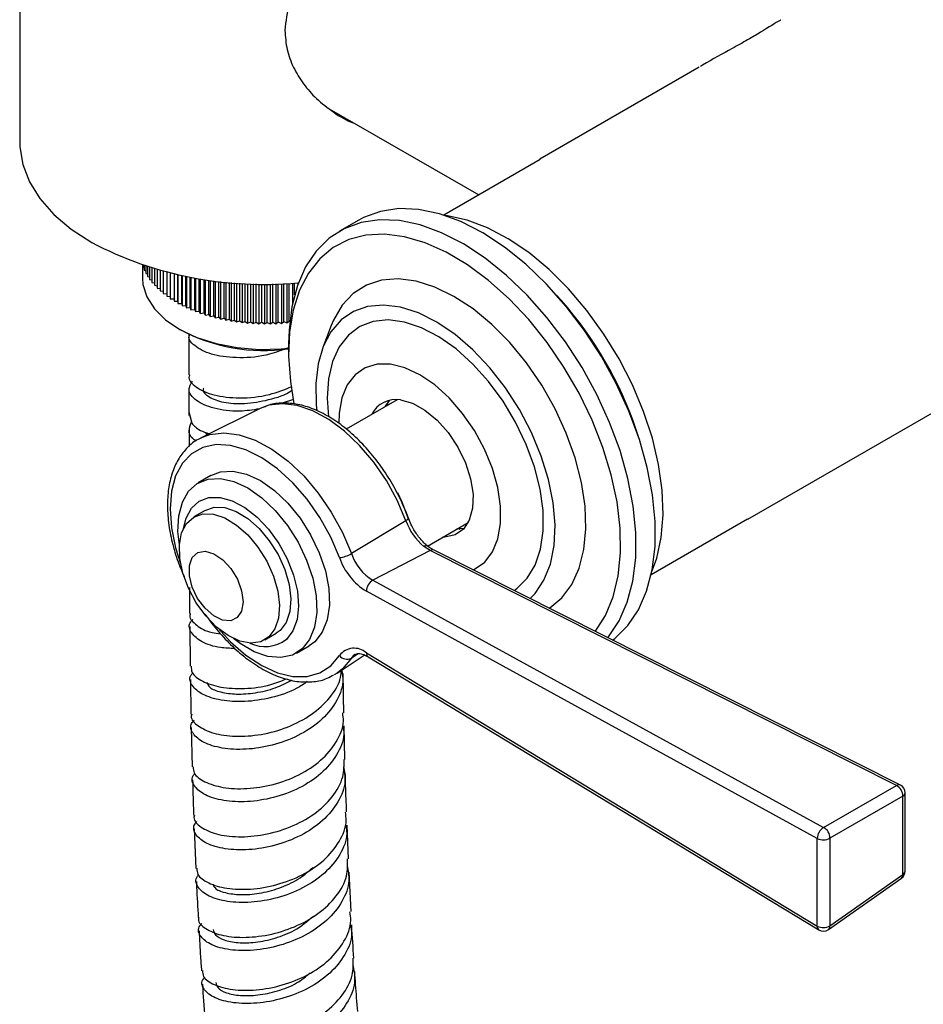
# Model space of a CAD drawing. Units: millimetres. Extents: x 3 to 3296, y 5 to 3295.
# Drawn here: x 2679 to 2761, y 2402 to 2493 of the extents above; entities that cross this region are included whole.
import ezdxf

# ---------------------------------------------------------------- set-up
doc = ezdxf.new("R2010")
doc.units = ezdxf.units.MM

msp = doc.modelspace()

# ---------------------------------------------------------------- linework, layer by layer
at = {"color": 7, "linetype": 'Continuous', "lineweight": 25}
for p, q in [((2678.577, 2525.383), (2678.577, 2481.29)), ((2740.793, 2488.173), (2726.201, 2479.749)), ((2706.919, 2484.364), (2720.607, 2476.462)), ((2726.226, 2479.706), (2717.403, 2474.612)), ((2709.627, 2474.164), (2707.859, 2473.144)), ((2689.827, 2470.041), (2689.827, 2468.796)), ((2689.846, 2470.034), (2689.846, 2469.857)), ((2689.846, 2469.857), (2689.969, 2469.812)), ((2689.969, 2469.994), (2689.969, 2469.568)), ((2689.969, 2469.568), (2690.114, 2469.52)), ((2690.114, 2469.947), (2690.114, 2469.282)), ((2690.28, 2469.894), (2690.28, 2469)), ((2690.469, 2469.835), (2690.469, 2468.723)), ((2690.679, 2469.771), (2690.679, 2468.451)), ((2690.91, 2469.702), (2690.91, 2468.184)), ((2691.161, 2469.63), (2691.161, 2467.924)), ((2691.433, 2469.554), (2691.433, 2467.671)), ((2691.723, 2469.476), (2691.723, 2467.424)), ((2692.033, 2469.396), (2692.033, 2467.186)), ((2690.114, 2469.282), (2690.28, 2469.232)), ((2690.28, 2469), (2690.469, 2468.95)), ((2690.469, 2468.723), (2690.679, 2468.673)), ((2690.679, 2468.451), (2690.91, 2468.403)), ((2692.361, 2469.315), (2692.361, 2466.956)), ((2692.706, 2469.233), (2692.706, 2466.735)), ((2693.063, 2466.728), (2693.063, 2469.152)), ((2693.068, 2469.151), (2693.068, 2466.522)), ((2693.425, 2466.525), (2693.425, 2469.075)), ((2693.447, 2469.07), (2693.447, 2466.32)), ((2693.803, 2466.332), (2693.803, 2468.998)), ((2693.84, 2468.991), (2693.84, 2466.127)), ((2694.195, 2466.149), (2694.195, 2468.923)), ((2694.249, 2468.913), (2694.249, 2465.945)), ((2694.602, 2465.976), (2694.602, 2468.85)), ((2694.671, 2468.838), (2694.671, 2465.773)), ((2695.021, 2465.813), (2695.021, 2468.78)), ((2695.106, 2468.766), (2695.106, 2465.613)), ((2695.453, 2465.662), (2695.453, 2468.713)), ((2695.553, 2468.698), (2695.553, 2465.464)), ((2695.895, 2465.522), (2695.895, 2468.65)), ((2696.011, 2468.634), (2696.011, 2465.327)), ((2696.349, 2465.394), (2696.349, 2468.591)), ((2696.479, 2468.575), (2696.479, 2465.202)), ((2696.811, 2465.277), (2696.811, 2468.536)), ((2696.957, 2468.52), (2696.957, 2465.089)), ((2697.283, 2465.173), (2697.283, 2468.487)), ((2697.442, 2468.471), (2697.442, 2464.988)), ((2697.762, 2468.442), (2697.762, 2465.081)), ((2697.936, 2468.428), (2697.936, 2464.901)), ((2690.91, 2468.184), (2691.161, 2468.139)), ((2691.161, 2467.924), (2691.433, 2467.883)), ((2691.433, 2467.671), (2691.723, 2467.635)), ((2698.247, 2465.001), (2698.247, 2468.404)), ((2698.435, 2468.39), (2698.435, 2464.826)), ((2698.739, 2464.934), (2698.739, 2468.371)), ((2698.94, 2468.359), (2698.94, 2464.764)), ((2699.235, 2464.88), (2699.235, 2468.344)), ((2699.449, 2468.335), (2699.449, 2464.715)), ((2699.735, 2464.839), (2699.735, 2468.324)), ((2699.961, 2468.317), (2699.961, 2464.679)), ((2700.237, 2464.81), (2700.237, 2468.31)), ((2700.476, 2468.305), (2700.476, 2464.657)), ((2700.741, 2464.795), (2700.741, 2468.302)), ((2700.992, 2468.301), (2700.992, 2464.648)), ((2701.246, 2464.793), (2701.246, 2468.301)), ((2701.508, 2468.303), (2701.508, 2464.653)), ((2701.751, 2464.804), (2701.751, 2468.306)), ((2702.023, 2468.312), (2702.023, 2464.671)), ((2702.254, 2464.828), (2702.254, 2468.318)), ((2702.536, 2468.328), (2702.536, 2464.702)), ((2702.755, 2464.865), (2702.755, 2468.337)), ((2703.047, 2468.35), (2703.047, 2464.746)), ((2703.252, 2464.915), (2703.252, 2468.361)), ((2703.553, 2468.379), (2703.553, 2466.497)), ((2703.745, 2467.303), (2703.745, 2468.392)), ((2704.054, 2468.415), (2704.054, 2468.294)), ((2745.249, 2446.752), (2782.019, 2467.979)), ((2691.723, 2467.424), (2692.033, 2467.395)), ((2692.033, 2467.186), (2692.361, 2467.163)), ((2692.361, 2466.956), (2692.706, 2466.941)), ((2692.706, 2466.735), (2693.063, 2466.728)), ((2693.063, 2466.728), (2693.068, 2466.522)), ((2728.188, 2466.785), (2727.737, 2467.294)), ((2693.068, 2466.522), (2693.425, 2466.525)), ((2693.425, 2466.525), (2693.447, 2466.32)), ((2693.447, 2466.32), (2693.803, 2466.332)), ((2693.803, 2466.332), (2693.84, 2466.127)), ((2693.84, 2466.127), (2694.195, 2466.149)), ((2694.195, 2466.149), (2694.249, 2465.945)), ((2694.249, 2465.945), (2694.602, 2465.976)), ((2694.602, 2465.976), (2694.671, 2465.773)), ((2694.671, 2465.773), (2695.021, 2465.813)), ((2695.021, 2465.813), (2695.106, 2465.613)), ((2695.106, 2465.613), (2695.453, 2465.662)), ((2695.453, 2465.662), (2695.553, 2465.464)), ((2695.553, 2465.464), (2695.895, 2465.522)), ((2695.895, 2465.522), (2696.011, 2465.327)), ((2696.011, 2465.327), (2696.349, 2465.394)), ((2696.349, 2465.394), (2696.479, 2465.202)), ((2696.479, 2465.202), (2696.811, 2465.277)), ((2696.811, 2465.277), (2696.957, 2465.089)), ((2696.957, 2465.089), (2697.283, 2465.173)), ((2697.283, 2465.173), (2697.442, 2464.988)), ((2697.442, 2464.988), (2697.762, 2465.081)), ((2697.762, 2465.081), (2697.936, 2464.901)), ((2697.936, 2464.901), (2698.247, 2465.001)), ((2698.247, 2465.001), (2698.435, 2464.826)), ((2698.435, 2464.826), (2698.739, 2464.934)), ((2698.739, 2464.934), (2698.94, 2464.764)), ((2698.94, 2464.764), (2699.235, 2464.88)), ((2699.235, 2464.88), (2699.449, 2464.715)), ((2699.449, 2464.715), (2699.735, 2464.839)), ((2699.735, 2464.839), (2699.961, 2464.679)), ((2702.023, 2464.671), (2702.254, 2464.828)), ((2702.254, 2464.828), (2702.536, 2464.702)), ((2702.536, 2464.702), (2702.755, 2464.865)), ((2702.755, 2464.865), (2703.047, 2464.746)), ((2703.047, 2464.746), (2703.252, 2464.915)), ((2703.252, 2464.915), (2703.304, 2464.896)), ((2693.12, 2464.205), (2693.262, 2464.123)), ((2699.961, 2464.679), (2700.237, 2464.81)), ((2700.237, 2464.81), (2700.476, 2464.657)), ((2700.476, 2464.657), (2700.741, 2464.795)), ((2700.741, 2464.795), (2700.992, 2464.648)), ((2700.992, 2464.648), (2701.246, 2464.793)), ((2701.246, 2464.793), (2701.508, 2464.653)), ((2701.508, 2464.653), (2701.751, 2464.804)), ((2701.751, 2464.804), (2702.023, 2464.671)), ((2707.098, 2464.499), (2706.327, 2462.486)), ((2694.077, 2463.671), (2694.077, 2459.997)), ((2703.198, 2462.842), (2703.198, 2462.026)), ((2694.077, 2458.772), (2694.077, 2456.618)), ((2703.645, 2457.739), (2702.623, 2457.381)), ((2713.127, 2457.71), (2708.46, 2455.017)), ((2712.084, 2457.109), (2712.465, 2457.653)), ((2700.604, 2456.901), (2695.185, 2454.22)), ((2712.256, 2457.389), (2712.25, 2457.205)), ((2694.077, 2456.615), (2694.077, 2456.258)), ((2694.164, 2456.262), (2694.323, 2455.555)), ((2694.078, 2455.033), (2694.079, 2453.433)), ((2735.231, 2454.311), (2735.016, 2454.956)), ((2695.568, 2454.696), (2695.728, 2454.489)), ((2696.082, 2450.757), (2694.927, 2450.09)), ((2695.564, 2447.572), (2694.526, 2446.973)), ((2736.401, 2441.702), (2745.224, 2446.796)), ((2713.938, 2446.622), (2708.947, 2443.61)), ((2715.911, 2444.307), (2719.626, 2446.452)), ((2719.246, 2445.907), (2718.584, 2445.85)), ((2718.75, 2445.946), (2718.913, 2445.858)), ((2716.17, 2443.885), (2715.566, 2444.262)), ((2716.17, 2443.885), (2710.9, 2441.169)), ((2758.866, 2422.371), (2716.17, 2443.885)), ((2759.21, 2422.408), (2716.514, 2443.922)), ((2694.118, 2440.501), (2694.132, 2438.13)), ((2710.9, 2441.169), (2752.186, 2418.526)), ((2751.604, 2417.522), (2710.318, 2440.165)), ((2694.139, 2436.919), (2694.193, 2433.301)), ((2701.026, 2435.714), (2702.064, 2436.313)), ((2702.434, 2436.582), (2702.064, 2436.313)), ((2703.926, 2434.501), (2705.081, 2435.168)), ((2705.594, 2435.541), (2705.081, 2435.168)), ((2707.631, 2432.66), (2710.12, 2434.318)), ((2709.561, 2434.439), (2708.947, 2434.032)), ((2710.318, 2434.519), (2751.604, 2409.494)), ((2710.47, 2434.162), (2751.755, 2409.137)), ((2707.631, 2432.66), (2707.382, 2432.507)), ((2694.21, 2432.094), (2694.257, 2428.904)), ((2694.281, 2427.697), (2694.378, 2424.08)), ((2708.361, 2424.739), (2708.286, 2427.838)), ((2752.186, 2418.526), (2758.866, 2422.371)), ((2759.65, 2414.541), (2759.65, 2421.694)), ((2759.445, 2421.385), (2752.765, 2417.54)), ((2759.445, 2414.232), (2759.445, 2421.385)), ((2694.556, 2418.407), (2694.704, 2414.779)), ((2708.668, 2415.651), (2708.553, 2418.743)), ((2751.604, 2409.494), (2751.604, 2417.522)), ((2752.765, 2417.54), (2752.765, 2409.512)), ((2708.914, 2410.82), (2708.729, 2414.444)), ((2752.632, 2409.168), (2759.312, 2413.888)), ((2752.765, 2409.512), (2759.445, 2414.232))]:
    msp.add_line(p, q, dxfattribs=at)
at = {"color": 7, "linetype": 'Continuous', "lineweight": 25, "flags": 128}
for points in [[(2678.577, 2481.29), (2678.588, 2480.882), (2678.854, 2479.258), (2679.47, 2477.666), (2680.427, 2476.131), (2681.71, 2474.678), (2683.298, 2473.328), (2685.167, 2472.105)], [(2732.868, 2435.682), (2733.074, 2435.842), (2734.258, 2437.017), (2735.231, 2438.471), (2735.978, 2440.18), (2736.486, 2442.118), (2736.748, 2444.254), (2736.76, 2446.554), (2736.521, 2448.982), (2736.036, 2451.501), (2735.311, 2454.069), (2734.359, 2456.647), (2733.194, 2459.194), (2731.835, 2461.67), (2730.303, 2464.035), (2728.622, 2466.253), (2726.82, 2468.289), (2724.923, 2470.109), (2722.963, 2471.687), (2720.97, 2472.996), (2718.975, 2474.016), (2717.01, 2474.732), (2715.106, 2475.131), (2713.293, 2475.207), (2711.6, 2474.96), (2710.053, 2474.393), (2709.627, 2474.164)], [(2732.417, 2435.909), (2732.491, 2435.997), (2733.463, 2437.45), (2734.21, 2439.159), (2734.718, 2441.097), (2734.98, 2443.233), (2734.992, 2445.534), (2734.753, 2447.962), (2734.268, 2450.48), (2733.543, 2453.049), (2732.591, 2455.627), (2731.426, 2458.174), (2730.067, 2460.649), (2728.535, 2463.015), (2726.855, 2465.233), (2725.052, 2467.268), (2723.155, 2469.089), (2721.195, 2470.666), (2719.202, 2471.976), (2717.207, 2472.996), (2715.242, 2473.711), (2713.338, 2474.11), (2711.526, 2474.187), (2709.832, 2473.939), (2708.285, 2473.372), (2706.909, 2472.494), (2705.725, 2471.319), (2704.752, 2469.866), (2704.006, 2468.156), (2703.498, 2466.219), (2703.236, 2464.083), (2703.198, 2462.842)], [(2736.438, 2441.876), (2736.914, 2443.188), (2737.324, 2445.089), (2737.489, 2447.175), (2737.406, 2449.41), (2737.077, 2451.757), (2736.506, 2454.175), (2735.704, 2456.622), (2734.685, 2459.056), (2733.466, 2461.437), (2732.068, 2463.723), (2730.514, 2465.876), (2728.832, 2467.857), (2727.05, 2469.634), (2725.199, 2471.176), (2723.31, 2472.457), (2721.416, 2473.455), (2719.549, 2474.152), (2717.74, 2474.537), (2717.571, 2474.557)], [(2731.277, 2436.483), (2731.293, 2436.503), (2732.217, 2437.95), (2732.915, 2439.647), (2733.374, 2441.568), (2733.588, 2443.681), (2733.552, 2445.951), (2733.267, 2448.341), (2732.738, 2450.811), (2731.974, 2453.322), (2730.987, 2455.831), (2729.793, 2458.298), (2728.412, 2460.682), (2726.867, 2462.944), (2725.183, 2465.047), (2723.387, 2466.956), (2721.51, 2468.64), (2719.581, 2470.071), (2717.633, 2471.226), (2715.698, 2472.086), (2713.807, 2472.637), (2711.991, 2472.869), (2710.281, 2472.779), (2708.704, 2472.369), (2707.286, 2471.644), (2706.051, 2470.618), (2705.019, 2469.306), (2704.206, 2467.731), (2703.627, 2465.918), (2703.289, 2463.896), (2703.201, 2461.7), (2703.361, 2459.366), (2703.689, 2457.317)], [(2689.827, 2468.796), (2689.865, 2468.262), (2690.21, 2467.115), (2690.905, 2466.022), (2691.927, 2465.018), (2693.242, 2464.135), (2694.81, 2463.403), (2696.579, 2462.844), (2698.492, 2462.476), (2700.489, 2462.311), (2702.505, 2462.354), (2703.198, 2462.418)], [(2727.047, 2438.615), (2727.103, 2438.65), (2728.218, 2439.571), (2729.123, 2440.784), (2729.8, 2442.263), (2730.234, 2443.976), (2730.416, 2445.887), (2730.342, 2447.954), (2730.013, 2450.135), (2729.437, 2452.382), (2728.625, 2454.647), (2727.596, 2456.882), (2726.371, 2459.041), (2724.975, 2461.075), (2723.44, 2462.943), (2721.797, 2464.604), (2720.082, 2466.024), (2718.331, 2467.171), (2716.582, 2468.021), (2714.871, 2468.557), (2713.236, 2468.766), (2711.71, 2468.644), (2710.327, 2468.195), (2709.117, 2467.427), (2708.104, 2466.357), (2707.31, 2465.007), (2707.098, 2464.499)], [(2725.312, 2439.489), (2725.76, 2439.953), (2726.58, 2441.171), (2727.166, 2442.648), (2727.505, 2444.35), (2727.589, 2446.237), (2727.417, 2448.264), (2726.992, 2450.384), (2726.324, 2452.547), (2725.429, 2454.702), (2724.328, 2456.8), (2723.046, 2458.791), (2721.614, 2460.627), (2720.065, 2462.267), (2718.436, 2463.672), (2716.765, 2464.808), (2715.09, 2465.65), (2713.452, 2466.177), (2711.888, 2466.377), (2710.436, 2466.246), (2709.128, 2465.786), (2707.997, 2465.008), (2707.068, 2463.93), (2706.363, 2462.579), (2705.899, 2460.985), (2705.687, 2459.185), (2705.731, 2457.223), (2705.785, 2456.682)], [(2723.839, 2440.231), (2724.099, 2440.412), (2725.045, 2441.346), (2725.773, 2442.562), (2726.265, 2444.029), (2726.507, 2445.707), (2726.493, 2447.555), (2726.224, 2449.523), (2725.707, 2451.562), (2724.954, 2453.618), (2723.986, 2455.638), (2722.828, 2457.57), (2721.509, 2459.363), (2720.064, 2460.972), (2718.53, 2462.354), (2716.947, 2463.474), (2715.355, 2464.303), (2713.797, 2464.819), (2712.312, 2465.009), (2710.94, 2464.868), (2709.714, 2464.399), (2708.668, 2463.616), (2707.828, 2462.537), (2707.216, 2461.192), (2706.848, 2459.614), (2706.734, 2457.846), (2706.85, 2456.127)], [(2720.079, 2442.126), (2720.229, 2442.193), (2721.15, 2442.832), (2721.87, 2443.763), (2722.363, 2444.954), (2722.613, 2446.366), (2722.611, 2447.949), (2722.357, 2449.651), (2721.86, 2451.412), (2721.137, 2453.173), (2720.213, 2454.875), (2719.118, 2456.458), (2717.891, 2457.87), (2716.572, 2459.061), (2715.208, 2459.993), (2713.844, 2460.632), (2712.526, 2460.957), (2711.301, 2460.957), (2710.209, 2460.632), (2709.287, 2459.994), (2708.568, 2459.063), (2708.075, 2457.871), (2707.825, 2456.46), (2707.796, 2455.523)], [(2713.45, 2457.685), (2714.546, 2457.382), (2715.678, 2456.757), (2716.786, 2455.843), (2717.809, 2454.691), (2718.693, 2453.363), (2719.389, 2451.929), (2719.861, 2450.467), (2720.082, 2449.057), (2720.041, 2447.773), (2719.74, 2446.685), (2719.196, 2445.853), (2718.437, 2445.32), (2717.504, 2445.116), (2717.311, 2445.115)], [(2713.938, 2446.622), (2713.144, 2448.492), (2712.153, 2450.299), (2710.995, 2451.99), (2709.703, 2453.516), (2708.315, 2454.832), (2706.872, 2455.9), (2705.415, 2456.689), (2703.986, 2457.175), (2702.629, 2457.344), (2701.382, 2457.192), (2700.604, 2456.901)], [(2694.077, 2456.614), (2694.081, 2456.469), (2694.323, 2455.555)], [(2695.156, 2454.206), (2695.988, 2454.52), (2697.275, 2454.677), (2698.676, 2454.502), (2700.15, 2454.001), (2701.654, 2453.187), (2703.144, 2452.085), (2704.577, 2450.726), (2705.91, 2449.152), (2707.105, 2447.406), (2708.128, 2445.541), (2708.947, 2443.61)], [(2707.853, 2443.247), (2707.058, 2445.113), (2706.06, 2446.912), (2704.892, 2448.588), (2703.589, 2450.089), (2702.193, 2451.368), (2700.746, 2452.384), (2699.295, 2453.108), (2697.883, 2453.515), (2696.556, 2453.593), (2695.354, 2453.34), (2694.315, 2452.764), (2693.471, 2451.882), (2692.849, 2450.722), (2692.467, 2449.321), (2692.339, 2447.721), (2692.467, 2445.974), (2692.849, 2444.132), (2693.305, 2442.691)], [(2693.194, 2444.406), (2693.069, 2445.632), (2693.141, 2447.075), (2693.47, 2448.322), (2694.043, 2449.323), (2694.836, 2450.036), (2695.818, 2450.432), (2696.947, 2450.495), (2698.177, 2450.223), (2699.459, 2449.626), (2700.739, 2448.729), (2701.966, 2447.568), (2703.089, 2446.192), (2704.061, 2444.656), (2704.844, 2443.023), (2705.405, 2441.361), (2705.722, 2439.737), (2705.78, 2438.218), (2705.579, 2436.866), (2705.125, 2435.736), (2704.439, 2434.874), (2704.439, 2434.874)], [(2696.082, 2450.757), (2696.973, 2451.099), (2698.102, 2451.162), (2699.333, 2450.89), (2700.614, 2450.293), (2701.895, 2449.396), (2703.121, 2448.235), (2704.244, 2446.859), (2705.217, 2445.323), (2706, 2443.69), (2706.561, 2442.028), (2706.877, 2440.404), (2706.936, 2438.885), (2706.734, 2437.533), (2706.281, 2436.403), (2705.594, 2435.541)], [(2693.576, 2445.923), (2693.812, 2446.866), (2694.308, 2447.773), (2695.015, 2448.408), (2695.899, 2448.741), (2696.92, 2448.756), (2698.029, 2448.452), (2699.175, 2447.844), (2700.304, 2446.96), (2701.363, 2445.841), (2702.303, 2444.54), (2703.08, 2443.118), (2703.658, 2441.64), (2704.009, 2440.177), (2704.117, 2438.796), (2703.977, 2437.562), (2703.596, 2436.534), (2702.991, 2435.758), (2702.991, 2435.758)], [(2714.192, 2446.703), (2713.592, 2448.334), (2713.2, 2449.171)], [(2695.564, 2447.572), (2696.381, 2447.85), (2697.346, 2447.819), (2698.39, 2447.472), (2699.457, 2446.827), (2700.489, 2445.918), (2701.431, 2444.795), (2702.232, 2443.518), (2702.848, 2442.157), (2703.247, 2440.783), (2703.407, 2439.472), (2703.32, 2438.295), (2702.989, 2437.314), (2702.434, 2436.582)], [(2701.396, 2435.983), (2700.645, 2435.541), (2699.74, 2435.411), (2698.729, 2435.601), (2697.666, 2436.101), (2696.609, 2436.883), (2695.616, 2437.906), (2694.738, 2439.114), (2694.025, 2440.442), (2693.513, 2441.819), (2693.232, 2443.17), (2693.195, 2444.423), (2693.406, 2445.51), (2693.852, 2446.372), (2694.509, 2446.963), (2695.343, 2447.251), (2696.308, 2447.22), (2697.352, 2446.873), (2698.419, 2446.228), (2699.451, 2445.319), (2700.393, 2444.196), (2701.194, 2442.919), (2701.81, 2441.557), (2702.209, 2440.184), (2702.369, 2438.873), (2702.282, 2437.696), (2701.951, 2436.715), (2701.396, 2435.983)], [(2714.161, 2446.859), (2714.164, 2446.835), (2714.145, 2446.791), (2714.1, 2446.74), (2714.03, 2446.682), (2713.938, 2446.622)], [(2698.5, 2437.75), (2697.9, 2437.461), (2697.153, 2437.517), (2696.341, 2437.91), (2695.551, 2438.599), (2694.87, 2439.509), (2694.372, 2440.54), (2694.109, 2441.583), (2694.111, 2442.522), (2694.378, 2443.257), (2694.88, 2443.709), (2695.563, 2443.827), (2696.353, 2443.599), (2697.165, 2443.051), (2697.91, 2442.24), (2698.508, 2441.256), (2698.894, 2440.205), (2699.026, 2439.2), (2698.89, 2438.351), (2698.5, 2437.75)], [(2696.708, 2436.798), (2697.883, 2435.527), (2699.295, 2434.304), (2700.746, 2433.351), (2702.193, 2432.698), (2703.589, 2432.365), (2704.892, 2432.361), (2706.06, 2432.688), (2707.058, 2433.336), (2707.853, 2434.283)], [(2704.439, 2434.874), (2703.547, 2434.317), (2702.486, 2434.086), (2701.3, 2434.191), (2700.038, 2434.628), (2698.75, 2435.379), (2698.137, 2435.843)], [(2709.267, 2434.366), (2709.105, 2434.232), (2708.947, 2434.032)], [(2708.947, 2434.032), (2708.128, 2433.047), (2707.631, 2432.66)]]:
    msp.add_lwpolyline(points, dxfattribs=at)
at = {"color": 7, "linetype": 'Continuous', "lineweight": 25}
for centre, radius, start, end in [((2700.852, 2502.206), 33.942, 242.47647, 275.41373), ((2702.259, 2443.931), 34.563, 18.60195, 41.39268), ((2700.908, 2478.457), 16.245, 241.92228, 278.0105), ((2713.029, 2455.221), 2.499, 80.31734, 152.53275), ((2719.226, 2448.53), 5.622, 199.83808, 229.38298), ((2707.56, 2445.958), 2.727, 276.16892, 300.56805), ((2713.408, 2445.163), 5.876, 199.02471, 238.27661), ((2713.347, 2445.128), 4.654, 199.02471, 238.27661), ((2716.376, 2443.587), 0.362, 67.58612, 124.69463), ((2711.511, 2440.145), 1.193, 120.8358, 179.03054), ((2701.039, 2438.304), 3.208, 244.18711, 307.47657), ((2709.197, 2433.243), 1.699, 48.6765, 142.2718), ((2708.55, 2434.811), 0.874, 217.12931, 296.99656), ((2710.701, 2434.47), 0.385, 172.66318, 233.12649), ((2759.072, 2422.073), 0.362, 67.58612, 124.69463), ((2758.318, 2421.387), 1.127, 359.91535, 60.91095), ((2758.85, 2421.694), 0.8, 0, 63.25747), ((2759.269, 2421.725), 0.382, 297.33344, 355.4232), ((2752.797, 2417.502), 1.193, 120.8358, 179.03054), ((2751.638, 2417.541), 1.127, 359.91535, 60.91095), ((2752.168, 2418.603), 1.219, 242.44456, 299.28757), ((2758.85, 2414.541), 0.8, 305.24594, 0), ((2759.269, 2414.572), 0.382, 297.33344, 355.4232), ((2759.07, 2414.179), 0.379, 309.74119, 8.0636), ((2751.987, 2409.445), 0.385, 172.66318, 233.12649), ((2752.168, 2410.575), 1.219, 242.44456, 299.28757), ((2752.17, 2409.821), 0.8, 238.77845, 305.24594), ((2752.39, 2409.459), 0.379, 309.74119, 8.0636)]:
    msp.add_arc(centre, radius, start, end, dxfattribs=at)
for points, knots in [([(2722.644, 2508.771), (2722.612, 2508.834), (2722.449, 2509.148), (2721.817, 2509.161), (2720.865, 2509.047), (2719.683, 2508.611), (2718.388, 2508.001), (2716.891, 2507.176), (2715.28, 2506.193), (2713.612, 2505.088), (2711.911, 2503.873), (2710.188, 2502.541), (2708.411, 2501.03), (2706.687, 2499.363), (2705.173, 2497.6), (2704.014, 2495.825), (2703.083, 2493.832), (2702.941, 2492.373), (2702.858, 2491.531)], [0, 0, 0, 0, 0.018787, 0.094417, 0.169983, 0.230549, 0.29108, 0.351822, 0.412566, 0.469749, 0.526962, 0.588193, 0.649455, 0.720242, 0.791017, 0.853164, 0.915241, 1, 1, 1, 1]), ([(2748.259, 2492.478), (2748.238, 2492.468), (2747.828, 2492.26), (2746.833, 2491.603), (2745.244, 2490.677), (2743.484, 2489.676), (2741.959, 2488.866), (2740.979, 2488.277), (2740.917, 2488.24)], [0, 0, 0, 0, 0.017913, 0.349039, 0.513477, 0.684055, 0.980099, 1, 1, 1, 1]), ([(2702.858, 2491.531), (2702.901, 2490.946), (2702.985, 2489.775), (2703.607, 2488.114), (2704.531, 2486.603), (2705.766, 2485.198), (2707.303, 2484.018), (2708.491, 2483.262), (2709.155, 2483.065), (2709.184, 2483.056)], [0, 0, 0, 0, 0.158347, 0.316837, 0.473953, 0.631191, 0.811438, 0.991679, 1, 1, 1, 1]), ([(2703.145, 2462.464), (2702.581, 2462.242), (2701.142, 2461.677), (2698.671, 2461.469), (2696.251, 2461.739), (2694.657, 2462.497), (2693.948, 2463.238), (2694.118, 2463.622), (2694.137, 2463.666)], [0, 0, 0, 0, 0.135109, 0.344521, 0.553933, 0.763345, 0.972758, 1, 1, 1, 1]), ([(2694.137, 2459.992), (2694.118, 2459.948), (2693.948, 2459.564), (2694.657, 2458.823), (2696.25, 2458.066), (2698.672, 2457.791), (2701.272, 2458.026), (2702.834, 2458.647), (2703.522, 2458.921)], [0, 0, 0, 0, 0.026454, 0.229806, 0.433159, 0.636511, 0.839864, 1, 1, 1, 1]), ([(2700.523, 2456.861), (2699.917, 2456.769), (2698.394, 2456.539), (2696.263, 2456.859), (2694.612, 2457.594), (2693.887, 2458.558), (2694.236, 2459.155), (2694.387, 2459.414)], [0, 0, 0, 0, 0.1494951, 0.3754171, 0.6013392, 0.8272612, 1, 1, 1, 1]), ([(2695.426, 2458.768), (2695.41, 2458.736), (2695.272, 2458.461), (2695.85, 2457.928), (2697.143, 2457.418), (2699.133, 2457.272), (2701.341, 2457.662), (2702.943, 2458.141), (2703.546, 2458.585), (2703.556, 2458.593)], [0, 0, 0, 0, 0.025275, 0.219563, 0.41385, 0.608138, 0.802426, 0.996714, 1, 1, 1, 1]), ([(2714.161, 2446.859), (2714.041, 2447.173), (2713.693, 2448.081), (2712.969, 2449.559), (2711.951, 2451.231), (2710.787, 2452.776), (2709.509, 2454.157), (2708.146, 2455.335), (2706.729, 2456.28), (2705.291, 2456.961), (2703.864, 2457.361), (2702.504, 2457.426), (2701.527, 2457.31), (2701.07, 2457.08), (2700.986, 2457.038)], [0, 0, 0, 0, 0.04898, 0.14168, 0.234413, 0.327201, 0.420122, 0.513281, 0.606766, 0.700608, 0.79459, 0.88792, 0.979457, 1, 1, 1, 1]), ([(2694.731, 2453.935), (2694.719, 2453.941), (2694.253, 2454.17), (2693.974, 2454.806), (2694.198, 2455.373), (2694.304, 2455.64)], [0, 0, 0, 0, 0.013186, 0.535777, 1, 1, 1, 1]), ([(2694.323, 2455.555), (2694.539, 2455.319), (2694.891, 2454.936), (2695.638, 2454.683), (2695.925, 2454.586)], [0, 0, 0, 0, 0.616099, 1, 1, 1, 1]), ([(2695.167, 2454.179), (2695.078, 2454.144), (2694.609, 2453.96), (2693.911, 2453.348), (2693.123, 2452.372), (2692.553, 2451.155), (2692.196, 2449.748), (2692.067, 2448.168), (2692.167, 2446.458), (2692.504, 2444.668), (2692.989, 2442.996), (2693.445, 2441.949), (2693.639, 2441.503)], [0, 0, 0, 0, 0.025126, 0.132841, 0.240217, 0.349057, 0.460303, 0.573456, 0.687492, 0.80161, 0.915546, 1, 1, 1, 1]), ([(2715.94, 2444.282), (2715.822, 2444.385), (2715.475, 2444.688), (2714.929, 2445.346), (2714.449, 2446.142), (2714.242, 2446.659), (2714.161, 2446.859)], [0, 0, 0, 0, 0.1622999, 0.4782787, 0.7973771, 1, 1, 1, 1]), ([(2715.916, 2444.298), (2715.885, 2444.315), (2715.819, 2444.353), (2715.691, 2444.323), (2715.602, 2444.282), (2715.572, 2444.265), (2715.566, 2444.262)], [0, 0, 0, 0, 0.3803788, 0.7924499, 0.9620683, 1, 1, 1, 1]), ([(2716.514, 2443.922), (2716.464, 2443.948), (2716.264, 2444.052), (2716.057, 2444.201), (2715.902, 2444.313)], [0, 0, 0, 0, 0.249234, 1, 1, 1, 1]), ([(2694.199, 2438.127), (2694.18, 2438.06), (2694.07, 2437.682), (2694.728, 2437.025), (2695.741, 2436.415), (2696.701, 2436.294), (2696.971, 2436.26)], [0, 0, 0, 0, 0.081399, 0.465348, 0.849247, 1, 1, 1, 1]), ([(2695.548, 2438.102), (2695.648, 2437.948), (2696.107, 2437.24), (2697.063, 2436.11), (2698.385, 2434.766), (2699.792, 2433.645), (2701.24, 2432.763), (2702.698, 2432.154), (2704.134, 2431.835), (2705.493, 2431.841), (2706.581, 2432.069), (2707.136, 2432.404), (2707.33, 2432.521)], [0, 0, 0, 0, 0.031587, 0.14491, 0.25843, 0.372264, 0.486501, 0.601127, 0.715709, 0.829191, 0.940269, 1, 1, 1, 1]), ([(2698.281, 2434.922), (2697.826, 2434.934), (2696.625, 2434.965), (2695.175, 2435.498), (2694.223, 2436.313), (2693.979, 2437.086), (2694.327, 2437.473), (2694.414, 2437.57)], [0, 0, 0, 0, 0.154411, 0.407913, 0.661541, 0.915299, 1, 1, 1, 1]), ([(2709.278, 2434.35), (2709.33, 2434.387), (2709.445, 2434.468), (2709.798, 2434.462), (2710.198, 2434.321), (2710.43, 2434.185), (2710.47, 2434.162)], [0, 0, 0, 0, 0.270728, 0.606386, 0.93325, 1, 1, 1, 1]), ([(2694.282, 2433.305), (2694.283, 2433.111), (2694.287, 2432.602), (2695.237, 2431.876), (2696.911, 2431.319), (2699.124, 2431.197), (2701.28, 2431.447), (2702.532, 2431.946), (2703.005, 2432.135)], [0, 0, 0, 0, 0.11743, 0.30931, 0.501041, 0.692591, 0.883966, 1, 1, 1, 1]), ([(2704.902, 2431.887), (2704.593, 2431.672), (2703.63, 2431.002), (2701.593, 2430.35), (2699.161, 2429.98), (2696.95, 2430.119), (2695.235, 2430.667), (2694.294, 2431.493), (2694.033, 2432.24), (2694.356, 2432.61), (2694.424, 2432.688)], [0, 0, 0, 0, 0.069973, 0.217965, 0.366076, 0.514312, 0.662711, 0.811267, 0.959984, 1, 1, 1, 1]), ([(2708.062, 2432.947), (2708.117, 2432.586), (2708.27, 2431.575), (2707.585, 2429.925), (2706.161, 2428.214), (2704.103, 2426.867), (2701.71, 2425.985), (2699.256, 2425.613), (2697.046, 2425.732), (2695.325, 2426.273), (2694.374, 2427.097), (2694.116, 2427.866), (2694.458, 2428.258), (2694.543, 2428.356)], [0, 0, 0, 0, 0.056068, 0.157222, 0.258341, 0.359433, 0.460507, 0.561584, 0.662668, 0.76379, 0.864946, 0.966164, 1, 1, 1, 1]), ([(2694.324, 2428.902), (2694.306, 2428.837), (2694.203, 2428.459), (2694.849, 2427.789), (2696.229, 2427.112), (2698.282, 2426.806), (2700.67, 2426.97), (2703.125, 2427.646), (2705.363, 2428.811), (2707.043, 2430.391), (2707.969, 2431.831), (2708.01, 2432.702), (2708.02, 2432.919)], [0, 0, 0, 0, 0.024274, 0.141504, 0.258694, 0.375832, 0.492931, 0.609996, 0.727038, 0.844074, 0.961103, 1, 1, 1, 1]), ([(2708.257, 2429.034), (2708.249, 2429.319), (2708.219, 2430.515), (2708.208, 2431.71), (2708.2, 2432.62)], [0, 0, 0, 0, 0.238848, 1, 1, 1, 1]), ([(2695.738, 2431.794), (2695.788, 2431.644), (2695.907, 2431.287), (2696.954, 2430.901), (2698.384, 2430.69), (2700.141, 2430.817), (2701.929, 2431.227), (2702.998, 2431.772), (2703.496, 2432.027)], [0, 0, 0, 0, 0.129188, 0.308087, 0.486782, 0.66536, 0.843815, 1, 1, 1, 1]), ([(2694.466, 2424.085), (2694.471, 2423.893), (2694.482, 2423.384), (2695.443, 2422.667), (2697.124, 2422.129), (2699.344, 2422.012), (2701.793, 2422.387), (2704.18, 2423.27), (2706.235, 2424.616), (2707.643, 2426.323), (2708.313, 2427.867), (2708.187, 2428.772), (2708.151, 2429.028)], [0, 0, 0, 0, 0.067844, 0.179156, 0.290337, 0.401394, 0.512377, 0.623304, 0.734229, 0.845177, 0.956187, 1, 1, 1, 1]), ([(2708.176, 2427.832), (2708.212, 2427.578), (2708.34, 2426.673), (2707.674, 2425.13), (2706.267, 2423.42), (2704.213, 2422.073), (2701.827, 2421.188), (2699.379, 2420.813), (2697.173, 2420.928), (2695.451, 2421.462), (2694.502, 2422.279), (2694.232, 2423.024), (2694.548, 2423.396), (2694.615, 2423.474)], [0, 0, 0, 0, 0.040549, 0.144258, 0.247854, 0.351349, 0.454769, 0.558155, 0.661535, 0.764968, 0.86848, 0.972123, 1, 1, 1, 1]), ([(2694.57, 2419.617), (2694.554, 2419.555), (2694.456, 2419.182), (2695.107, 2418.529), (2696.491, 2417.875), (2698.544, 2417.598), (2700.927, 2417.793), (2703.374, 2418.497), (2705.591, 2419.689), (2707.279, 2421.285), (2708.28, 2423.034), (2708.282, 2424.216), (2708.283, 2424.741)], [0, 0, 0, 0, 0.022129, 0.133366, 0.244536, 0.355652, 0.466728, 0.577796, 0.688862, 0.799963, 0.911096, 1, 1, 1, 1]), ([(2708.229, 2424.091), (2708.304, 2423.653), (2708.492, 2422.564), (2707.815, 2420.826), (2706.404, 2419.098), (2704.361, 2417.726), (2701.978, 2416.816), (2699.531, 2416.414), (2697.323, 2416.505), (2695.601, 2417.02), (2694.645, 2417.824), (2694.382, 2418.582), (2694.721, 2418.974), (2694.806, 2419.073)], [0, 0, 0, 0, 0.0673396, 0.1674414, 0.2674733, 0.3674189, 0.4672995, 0.5671261, 0.6669228, 0.7667225, 0.8665468, 0.9664375, 1, 1, 1, 1]), ([(2708.508, 2419.944), (2708.475, 2420.757), (2708.425, 2421.959), (2708.398, 2423.155), (2708.39, 2423.542)], [0, 0, 0, 0, 0.6767204, 1, 1, 1, 1]), ([(2694.411, 2422.874), (2694.429, 2422.001), (2694.452, 2420.918), (2694.498, 2419.829), (2694.507, 2419.618)], [0, 0, 0, 0, 0.806291, 1, 1, 1, 1]), ([(2694.795, 2414.786), (2694.802, 2414.597), (2694.819, 2414.097), (2695.784, 2413.401), (2697.466, 2412.891), (2699.683, 2412.805), (2702.12, 2413.209), (2704.493, 2414.118), (2706.529, 2415.486), (2707.919, 2417.206), (2708.573, 2418.763), (2708.436, 2419.674), (2708.396, 2419.937)], [0, 0, 0, 0, 0.067267, 0.17845, 0.289455, 0.400318, 0.511121, 0.621928, 0.732811, 0.843832, 0.955024, 1, 1, 1, 1]), ([(2708.44, 2418.735), (2708.48, 2418.477), (2708.621, 2417.569), (2707.972, 2416.012), (2706.582, 2414.284), (2704.542, 2412.913), (2702.166, 2412.004), (2699.726, 2411.601), (2697.525, 2411.688), (2695.806, 2412.196), (2694.855, 2412.991), (2694.582, 2413.724), (2694.897, 2414.096), (2694.964, 2414.176)], [0, 0, 0, 0, 0.041144, 0.145118, 0.248884, 0.352416, 0.455753, 0.558933, 0.662023, 0.765106, 0.868251, 0.971546, 1, 1, 1, 1]), ([(2694.982, 2410.279), (2694.967, 2410.221), (2694.874, 2409.858), (2695.529, 2409.232), (2696.914, 2408.617), (2698.966, 2408.382), (2701.341, 2408.618), (2703.774, 2409.357), (2705.972, 2410.574), (2707.639, 2412.184), (2708.621, 2413.942), (2708.608, 2415.123), (2708.602, 2415.652)], [0, 0, 0, 0, 0.021263, 0.132462, 0.243575, 0.354631, 0.465635, 0.576638, 0.687656, 0.798739, 0.909908, 1, 1, 1, 1]), ([(2708.557, 2415.016), (2708.641, 2414.567), (2708.847, 2413.472), (2708.189, 2411.719), (2706.797, 2409.981), (2704.772, 2408.587), (2702.403, 2407.647), (2699.965, 2407.207), (2697.763, 2407.258), (2696.044, 2407.732), (2695.085, 2408.502), (2694.82, 2409.241), (2695.159, 2409.631), (2695.246, 2409.731)], [0, 0, 0, 0, 0.0694682, 0.1694345, 0.2692767, 0.3689709, 0.468543, 0.5680028, 0.6674062, 0.7667902, 0.8662005, 0.9656792, 1, 1, 1, 1]), ([(2696.26, 2413.339), (2696.317, 2413.189), (2696.451, 2412.837), (2697.522, 2412.482), (2698.964, 2412.321), (2700.723, 2412.484), (2702.548, 2413.008), (2704.213, 2413.791), (2705.04, 2414.527), (2705.412, 2414.858)], [0, 0, 0, 0, 0.112759, 0.26531, 0.417844, 0.570251, 0.722758, 0.875275, 1, 1, 1, 1]), ([(2694.753, 2413.569), (2694.759, 2413.402), (2694.803, 2412.311), (2694.871, 2411.211), (2694.928, 2410.279)], [0, 0, 0, 0, 0.153277, 1, 1, 1, 1]), ([(2695.313, 2405.415), (2695.321, 2405.232), (2695.343, 2404.746), (2696.312, 2404.085), (2697.993, 2403.618), (2700.202, 2403.574), (2702.626, 2404.017), (2704.98, 2404.955), (2706.994, 2406.341), (2708.363, 2408.068), (2708.998, 2409.631), (2708.849, 2410.543), (2708.805, 2410.812)], [0, 0, 0, 0, 0.066965, 0.177936, 0.28869, 0.399298, 0.509856, 0.620465, 0.731213, 0.842207, 0.953491, 1, 1, 1, 1]), ([(2696.304, 2409.178), (2696.341, 2409.009), (2696.421, 2408.641), (2697.225, 2408.188), (2698.51, 2407.935), (2700.148, 2407.963), (2701.951, 2408.346), (2703.894, 2409.075), (2704.921, 2409.942), (2705.474, 2410.41)], [0, 0, 0, 0, 0.121476, 0.263954, 0.406365, 0.548783, 0.69113, 0.833597, 1, 1, 1, 1]), ([(2694.996, 2409.062), (2695.036, 2408.269), (2695.098, 2407.056), (2695.188, 2405.831), (2695.219, 2405.406)], [0, 0, 0, 0, 0.6536344, 1, 1, 1, 1]), ([(2708.873, 2409.604), (2708.918, 2409.34), (2709.074, 2408.43), (2708.443, 2406.863), (2707.071, 2405.126), (2705.047, 2403.735), (2702.686, 2402.798), (2700.258, 2402.359), (2698.066, 2402.407), (2696.353, 2402.874), (2695.401, 2403.634), (2695.127, 2404.348), (2695.445, 2404.719), (2695.518, 2404.803)], [0, 0, 0, 0, 0.0423928, 0.1464585, 0.2501832, 0.3535356, 0.4565623, 0.5593163, 0.6619116, 0.7644474, 0.867031, 0.9697693, 1, 1, 1, 1]), ([(2709.175, 2406.552), (2709.104, 2407.541), (2709.03, 2408.565), (2708.978, 2409.579), (2708.976, 2409.612)], [0, 0, 0, 0, 0.966633, 1, 1, 1, 1]), ([(2695.606, 2400.906), (2695.591, 2400.847), (2695.501, 2400.494), (2696.163, 2399.905), (2697.553, 2399.346), (2699.601, 2399.171), (2701.965, 2399.462), (2704.381, 2400.245), (2706.554, 2401.49), (2708.193, 2403.11), (2709.146, 2404.863), (2709.115, 2406.029), (2709.101, 2406.551)], [0, 0, 0, 0, 0.021976, 0.1330609, 0.244043, 0.3549662, 0.4658413, 0.5767186, 0.687634, 0.7986371, 0.9097754, 1, 1, 1, 1]), ([(2709.067, 2405.951), (2709.163, 2405.489), (2709.392, 2404.39), (2708.758, 2402.629), (2707.391, 2400.887), (2705.39, 2399.472), (2703.039, 2398.495), (2700.616, 2398.006), (2698.422, 2398.001), (2696.706, 2398.416), (2695.742, 2399.136), (2695.473, 2399.847), (2695.816, 2400.235), (2695.909, 2400.339)], [0, 0, 0, 0, 0.072301, 0.171907, 0.271322, 0.370533, 0.469558, 0.568427, 0.667208, 0.765942, 0.864698, 0.963517, 1, 1, 1, 1]), ([(2709.53, 2401.671), (2709.46, 2402.501), (2709.357, 2403.728), (2709.28, 2404.943), (2709.255, 2405.337)], [0, 0, 0, 0, 0.676422, 1, 1, 1, 1]), ([(2696.543, 2404.328), (2696.578, 2404.161), (2696.655, 2403.796), (2697.452, 2403.346), (2698.733, 2403.096), (2700.367, 2403.124), (2702.161, 2403.514), (2703.91, 2404.15), (2704.782, 2404.876), (2705.178, 2405.207)], [0, 0, 0, 0, 0.126396, 0.276131, 0.425753, 0.575387, 0.724995, 0.874814, 1, 1, 1, 1]), ([(2695.305, 2404.185), (2695.371, 2403.156), (2695.44, 2402.067), (2695.535, 2400.966), (2695.54, 2400.904)], [0, 0, 0, 0, 0.943811, 1, 1, 1, 1])]:
    msp.add_open_spline(points, degree=3, knots=knots, dxfattribs=at)

doc.saveas('drawing.dxf')
